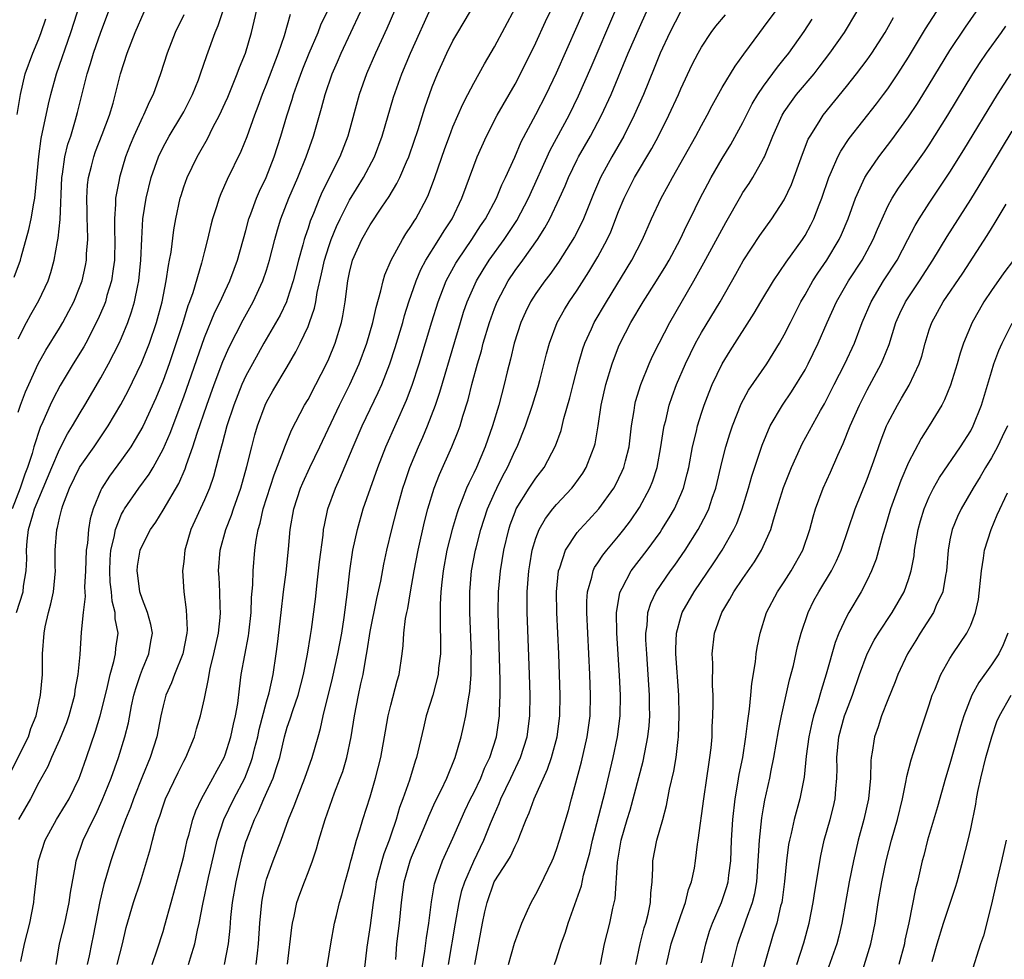
# Model space of a CAD drawing. Units: inches. Extents: x 2604000 to 2607000, y 1479000 to 1482000.
# Drawn here: x 2604917 to 2605012, y 1479292 to 1479382 of the extents above; entities that cross this region are included whole.
import ezdxf

# ---------------------------------------------------------------- set-up
doc = ezdxf.new("R2010")
doc.units = ezdxf.units.IN
doc.header["$MEASUREMENT"] = 0
doc.layers.add('LD26041479_2ft', color=214, linetype='Continuous')

msp = doc.modelspace()

# ---------------------------------------------------------------- linework, layer by layer
at = {"layer": 'LD26041479_2ft'}
for points, elevation in [([(2604954.423, 1479385.577), (2604952.615, 1479381.385), (2604951.508, 1479379), (2604950.642, 1479377), (2604949.947, 1479375), (2604948.858, 1479371), (2604948.082, 1479369), (2604946.377, 1479365.623), (2604946.111, 1479365), (2604945.532, 1479363.532), (2604945.215, 1479362.785), (2604945, 1479362.097), (2604944.71, 1479361.29), (2604944.627, 1479361), (2604944.506, 1479360.507), (2604944.078, 1479359), (2604943.582, 1479357), (2604943, 1479355.203), (2604942.921, 1479355), (2604942.296, 1479353.704), (2604940.741, 1479351), (2604939.628, 1479349), (2604939, 1479347.838), (2604938.618, 1479347), (2604937.834, 1479345), (2604937.173, 1479343), (2604936.72, 1479341.28), (2604936.476, 1479340.476), (2604936.112, 1479339), (2604935.869, 1479338.131), (2604935.477, 1479337), (2604935, 1479335.867), (2604933.691, 1479333), (2604933.109, 1479331), (2604933, 1479329.899), (2604932.882, 1479329), (2604933.008, 1479327), (2604933.248, 1479325.248), (2604933.325, 1479323.325), (2604933.304, 1479323), (2604932.911, 1479321), (2604932.11, 1479319), (2604931.815, 1479318.185), (2604931.273, 1479317), (2604931, 1479315.975), (2604930.785, 1479315), (2604930.404, 1479313), (2604929.772, 1479311), (2604929, 1479309.173), (2604928.14, 1479307), (2604927.848, 1479306.152), (2604927.386, 1479305), (2604926.633, 1479303), (2604925.954, 1479301), (2604925.289, 1479298.711), (2604924.901, 1479297.099), (2604924.244, 1479293.756), (2604924.075, 1479293), (2604923.853, 1479291.853), (2604923.671, 1479291)], 8792), ([(2604916.324, 1479309.676), (2604917.997, 1479313), (2604918.224, 1479313.776), (2604918.74, 1479315), (2604919.181, 1479317), (2604919.353, 1479319), (2604919.367, 1479321), (2604919.505, 1479323), (2604919.621, 1479323.621), (2604919.946, 1479325), (2604920.173, 1479325.828), (2604920.408, 1479327), (2604920.599, 1479329), (2604920.587, 1479329.413), (2604920.594, 1479331), (2604920.744, 1479333), (2604920.815, 1479333.185), (2604921, 1479334.09), (2604921.216, 1479335), (2604921.326, 1479335.326), (2604921.972, 1479337), (2604922.941, 1479339), (2604923, 1479339.103), (2604924.335, 1479341), (2604925.698, 1479343), (2604926.925, 1479345.075), (2604927.621, 1479346.379), (2604928.934, 1479349.066), (2604929.685, 1479351), (2604930.358, 1479353), (2604930.902, 1479355), (2604931.306, 1479357), (2604931.519, 1479358.481), (2604931.638, 1479359), (2604931.783, 1479359.783), (2604932.055, 1479361.945), (2604932.247, 1479363), (2604932.66, 1479365), (2604932.735, 1479365.265), (2604933, 1479366.081), (2604933.324, 1479367), (2604934.306, 1479369), (2604934.566, 1479369.434), (2604935.285, 1479370.715), (2604935.819, 1479371.819), (2604936.437, 1479373), (2604937, 1479374.214), (2604937.244, 1479374.756), (2604938.171, 1479377), (2604938.385, 1479377.615), (2604938.951, 1479379), (2604939.549, 1479381), (2604940.469, 1479385)], 8784), ([(2604929.941, 1479291), (2604930.426, 1479292.426), (2604931, 1479294.203), (2604931.187, 1479294.813), (2604931.799, 1479297), (2604932.842, 1479300.842), (2604933, 1479301.473), (2604933.343, 1479303), (2604933.488, 1479303.488), (2604933.876, 1479305), (2604934.161, 1479305.839), (2604934.712, 1479307), (2604935.823, 1479309), (2604936.221, 1479309.779), (2604936.9, 1479311), (2604937, 1479311.244), (2604937.563, 1479313), (2604937.807, 1479314.193), (2604938.009, 1479315), (2604938.214, 1479316.214), (2604938.37, 1479317.63), (2604938.559, 1479319), (2604939.251, 1479322.749), (2604939.283, 1479323), (2604939.501, 1479325), (2604939.555, 1479326.445), (2604939.669, 1479327.669), (2604939.701, 1479329), (2604939.868, 1479331), (2604939.987, 1479331.987), (2604940.177, 1479333), (2604940.372, 1479333.628), (2604940.666, 1479335), (2604941.718, 1479338.282), (2604942.631, 1479340.631), (2604942.749, 1479341), (2604943.402, 1479342.598), (2604944.674, 1479345), (2604945, 1479345.553), (2604945.763, 1479347), (2604946.781, 1479349), (2604947, 1479349.49), (2604947.613, 1479351), (2604948.221, 1479353), (2604948.359, 1479353.641), (2604948.584, 1479355), (2604948.834, 1479357), (2604949, 1479357.813), (2604949.304, 1479359), (2604950.206, 1479361), (2604951, 1479362.42), (2604952.132, 1479364.132), (2604952.837, 1479365.163), (2604953.586, 1479366.414), (2604953.862, 1479367), (2604954.502, 1479368.502), (2604954.732, 1479369), (2604954.804, 1479369.196), (2604955.629, 1479371.629), (2604956.277, 1479373.723), (2604957, 1479375.763), (2604957.497, 1479377), (2604958.408, 1479379), (2604959, 1479380.195), (2604959.46, 1479381), (2604961.832, 1479385)], 8796), ([(2604940.001, 1479291), (2604940.112, 1479292.112), (2604940.233, 1479293), (2604940.348, 1479295), (2604940.535, 1479297), (2604940.603, 1479297.398), (2604940.931, 1479299), (2604941, 1479299.236), (2604941.63, 1479301), (2604942.403, 1479303), (2604943.131, 1479305), (2604943.677, 1479306.323), (2604943.914, 1479307), (2604944.705, 1479309), (2604945.397, 1479311), (2604945.974, 1479313), (2604946.216, 1479313.784), (2604946.476, 1479315), (2604947.354, 1479318.646), (2604947.874, 1479321), (2604948.253, 1479323), (2604948.505, 1479324.505), (2604948.817, 1479327), (2604949.035, 1479329), (2604949.345, 1479331), (2604949.768, 1479333), (2604950.341, 1479335), (2604951.746, 1479339), (2604952.531, 1479341), (2604954.523, 1479345.477), (2604955.071, 1479346.929), (2604955.743, 1479349), (2604956.952, 1479353.048), (2604957.562, 1479355), (2604958.344, 1479357), (2604959.282, 1479358.718), (2604959.454, 1479359), (2604960.824, 1479361), (2604961.674, 1479362.327), (2604962.133, 1479363), (2604963.202, 1479365), (2604963.726, 1479366.274), (2604964.084, 1479367), (2604964.967, 1479368.967), (2604965.578, 1479370.422), (2604967, 1479373.089), (2604967.989, 1479375), (2604969, 1479377.099), (2604971, 1479381.593), (2604972.631, 1479385.369)], 8802), ([(2604916.626, 1479357.374), (2604917.23, 1479359), (2604917.3, 1479359.301), (2604918.039, 1479361.961), (2604918.252, 1479363), (2604918.511, 1479364.511), (2604918.621, 1479365), (2604918.822, 1479367), (2604918.989, 1479369.011), (2604919.227, 1479370.773), (2604919.37, 1479371.37), (2604919.699, 1479373), (2604919.933, 1479374.067), (2604920.163, 1479375), (2604920.726, 1479377), (2604922.098, 1479381), (2604923, 1479383.804)], 8774), ([(2604916.857, 1479325), (2604917.485, 1479327), (2604917.532, 1479327.533), (2604917.788, 1479329), (2604917.841, 1479330.158), (2604917.822, 1479331), (2604917.888, 1479331.888), (2604918.017, 1479333), (2604918.417, 1479334.417), (2604918.598, 1479335), (2604919, 1479336.014), (2604919.425, 1479337), (2604920.251, 1479339), (2604921, 1479340.74), (2604921.77, 1479342.23), (2604922.264, 1479343), (2604923, 1479344.278), (2604923.442, 1479345), (2604925, 1479347.663), (2604925.748, 1479349), (2604926.778, 1479351), (2604927, 1479351.496), (2604927.607, 1479353), (2604927.969, 1479354.031), (2604928.251, 1479355), (2604928.555, 1479356.555), (2604928.662, 1479357), (2604928.859, 1479359), (2604928.94, 1479361.06), (2604929.059, 1479363), (2604929.368, 1479365), (2604929.865, 1479367), (2604930.558, 1479369), (2604931, 1479369.938), (2604931.582, 1479371), (2604932.813, 1479373), (2604933, 1479373.347), (2604933.855, 1479375), (2604934.414, 1479376.414), (2604934.633, 1479377), (2604935.216, 1479378.783), (2604936.046, 1479381), (2604936.336, 1479381.664), (2604937, 1479383.696)], 8782), ([(2604926.583, 1479291), (2604927.076, 1479293), (2604927.44, 1479294.561), (2604928.159, 1479297), (2604928.818, 1479299), (2604929.788, 1479302.212), (2604929.98, 1479303), (2604930.346, 1479304.346), (2604930.553, 1479305), (2604930.677, 1479305.323), (2604931, 1479306.318), (2604931.243, 1479307), (2604932.456, 1479309.544), (2604933, 1479310.627), (2604933.206, 1479311), (2604934.036, 1479313), (2604934.243, 1479313.756), (2604934.621, 1479315), (2604935, 1479316.672), (2604935.402, 1479318.597), (2604935.446, 1479319), (2604935.561, 1479319.561), (2604935.915, 1479321), (2604936.34, 1479323), (2604936.501, 1479324.5), (2604936.533, 1479325), (2604936.502, 1479325.498), (2604936.473, 1479327), (2604936.41, 1479328.41), (2604936.369, 1479329), (2604936.513, 1479331), (2604937.063, 1479333), (2604937.606, 1479334.394), (2604937.795, 1479335), (2604938.501, 1479337), (2604939.1, 1479339.1), (2604939.559, 1479341), (2604939.857, 1479342.143), (2604940.112, 1479343), (2604940.857, 1479345), (2604941, 1479345.297), (2604941.619, 1479346.381), (2604943, 1479348.711), (2604943.839, 1479350.161), (2604944.253, 1479351), (2604945, 1479352.614), (2604945.154, 1479353), (2604945.631, 1479354.369), (2604945.752, 1479355), (2604945.892, 1479355.892), (2604946.308, 1479357.692), (2604946.579, 1479359), (2604947, 1479360.339), (2604947.232, 1479361), (2604947.743, 1479362.257), (2604948.091, 1479363), (2604949, 1479364.805), (2604950.357, 1479367), (2604951.419, 1479369), (2604952.17, 1479371), (2604953.252, 1479374.747), (2604954.046, 1479377), (2604954.914, 1479379), (2604957, 1479383.648)], 8794), ([(2604936.923, 1479291), (2604937.325, 1479293), (2604937.477, 1479294.523), (2604937.551, 1479295.551), (2604937.713, 1479297), (2604938.059, 1479299), (2604938.607, 1479301.393), (2604939, 1479302.837), (2604939.08, 1479303.08), (2604939.826, 1479305), (2604940.23, 1479305.77), (2604940.746, 1479307), (2604941.643, 1479309), (2604941.913, 1479309.913), (2604942.271, 1479311), (2604942.734, 1479313), (2604943, 1479313.92), (2604943.281, 1479314.719), (2604943.528, 1479315.528), (2604944.054, 1479317), (2604944.579, 1479319), (2604944.964, 1479320.964), (2604945.234, 1479322.766), (2604945.333, 1479323.333), (2604945.712, 1479326.288), (2604945.869, 1479327.869), (2604946.112, 1479329.888), (2604946.459, 1479332.459), (2604946.512, 1479333), (2604946.581, 1479333.419), (2604946.923, 1479335), (2604947.652, 1479337), (2604948.084, 1479337.917), (2604949.371, 1479341), (2604950.231, 1479343), (2604951.778, 1479346.222), (2604952.117, 1479347), (2604952.905, 1479349), (2604953.427, 1479350.573), (2604954.154, 1479353), (2604954.332, 1479353.668), (2604954.747, 1479355), (2604955.434, 1479357), (2604955.9, 1479358.099), (2604956.388, 1479359), (2604957.65, 1479361), (2604958.151, 1479361.848), (2604958.909, 1479363), (2604959.857, 1479365), (2604961, 1479368.13), (2604961.339, 1479369), (2604962.223, 1479371), (2604963.261, 1479373), (2604965, 1479376.008), (2604965.522, 1479377), (2604967, 1479380.008), (2604967.948, 1479382.053), (2604969, 1479384.246)], 8800), ([(2604955.929, 1479290.071), (2604956.292, 1479292.292), (2604956.434, 1479293.566), (2604956.673, 1479295), (2604956.939, 1479297.06), (2604957.217, 1479298.783), (2604957.277, 1479299), (2604957.451, 1479299.451), (2604957.978, 1479301), (2604959, 1479303.205), (2604960.156, 1479305.844), (2604960.698, 1479307), (2604961, 1479307.589), (2604961.676, 1479309), (2604962.052, 1479309.948), (2604962.566, 1479311), (2604963.208, 1479313), (2604963.498, 1479315), (2604963.503, 1479315.503), (2604963.564, 1479317), (2604963.558, 1479318.442), (2604963.365, 1479325), (2604963.39, 1479327), (2604963.577, 1479329), (2604963.915, 1479331), (2604964.387, 1479333), (2604964.539, 1479333.461), (2604965, 1479334.722), (2604965.118, 1479335), (2604966.365, 1479337), (2604967, 1479337.976), (2604967.793, 1479339), (2604968.906, 1479341.094), (2604969.434, 1479342.566), (2604969.714, 1479343.714), (2604970.291, 1479345.709), (2604970.603, 1479347), (2604971.131, 1479349), (2604971.552, 1479350.449), (2604971.747, 1479351), (2604972.376, 1479352.376), (2604972.645, 1479353), (2604973.814, 1479355), (2604976.274, 1479359), (2604977.298, 1479361), (2604978.175, 1479363), (2604979.101, 1479365), (2604979.785, 1479366.215), (2604980.204, 1479367), (2604982.463, 1479371), (2604983, 1479372.008), (2604983.551, 1479373), (2604984.043, 1479373.957), (2604985, 1479375.687), (2604986.248, 1479377.752), (2604987.085, 1479378.915), (2604988.624, 1479381), (2604989, 1479381.473), (2604991, 1479384.171)], 8812), ([(2604933, 1479382.715), (2604932.17, 1479381), (2604931.396, 1479379), (2604930.763, 1479377), (2604930.035, 1479375), (2604929.677, 1479374.323), (2604929.098, 1479373), (2604929, 1479372.812), (2604928.183, 1479371), (2604927.841, 1479370.159), (2604927.388, 1479369), (2604926.784, 1479367), (2604926.752, 1479366.752), (2604926.418, 1479365), (2604926.417, 1479364.417), (2604926.3, 1479363), (2604926.3, 1479361.7), (2604926.332, 1479361), (2604926.309, 1479359), (2604926.17, 1479358.17), (2604926.025, 1479357), (2604925.584, 1479355.584), (2604925.429, 1479355), (2604925.318, 1479354.682), (2604924.718, 1479353.282), (2604923.544, 1479351), (2604923.352, 1479350.648), (2604922.335, 1479349), (2604921.077, 1479346.923), (2604920.381, 1479345.619), (2604920.088, 1479345), (2604919.392, 1479343.392), (2604919.139, 1479342.861), (2604918.532, 1479341), (2604918.356, 1479340.356), (2604917.91, 1479339), (2604917.649, 1479338.351), (2604917.209, 1479337), (2604916.441, 1479335)], 8780), ([(2604917, 1479344.326), (2604917.232, 1479345), (2604917.717, 1479346.283), (2604918.023, 1479347), (2604918.932, 1479349), (2604919.671, 1479350.329), (2604921, 1479352.453), (2604921.327, 1479353), (2604921.917, 1479354.083), (2604922.38, 1479355), (2604923, 1479356.519), (2604923.175, 1479357), (2604923.515, 1479358.485), (2604923.611, 1479359), (2604923.623, 1479359.623), (2604923.723, 1479361), (2604923.705, 1479362.295), (2604923.673, 1479363), (2604923.673, 1479363.673), (2604923.644, 1479365), (2604923.714, 1479366.286), (2604923.798, 1479367), (2604924.091, 1479368.091), (2604924.305, 1479369), (2604924.487, 1479369.513), (2604925.132, 1479371.132), (2604925.818, 1479373), (2604926.177, 1479374.177), (2604926.907, 1479377), (2604927.546, 1479379), (2604928.31, 1479381), (2604929.181, 1479383)], 8778), ([(2604917, 1479351.417), (2604917.801, 1479353), (2604918.22, 1479353.78), (2604919, 1479355.124), (2604919.895, 1479357), (2604920.169, 1479357.831), (2604920.498, 1479359), (2604920.808, 1479360.808), (2604920.878, 1479361.122), (2604921.058, 1479362.942), (2604921.241, 1479367), (2604921.3, 1479367.3), (2604921.531, 1479369), (2604921.803, 1479370.197), (2604922.082, 1479371), (2604922.55, 1479372.55), (2604922.737, 1479373.263), (2604923.208, 1479375.208), (2604923.68, 1479377), (2604924.01, 1479377.99), (2604924.297, 1479379), (2604924.981, 1479381.019), (2604925.737, 1479383)], 8776), ([(2604943.27, 1479382.73), (2604942.686, 1479380.686), (2604942.122, 1479379), (2604941, 1479376.043), (2604940.569, 1479375), (2604940.152, 1479373.848), (2604939.817, 1479373), (2604939.077, 1479370.923), (2604938.507, 1479369.493), (2604937.195, 1479366.805), (2604936.575, 1479365.425), (2604936.406, 1479365), (2604936.16, 1479364.16), (2604935.781, 1479363), (2604935.618, 1479362.382), (2604935.296, 1479361), (2604935, 1479359.876), (2604934.718, 1479358.718), (2604933.874, 1479355.873), (2604933.565, 1479355), (2604933.403, 1479354.597), (2604932.864, 1479352.864), (2604931.949, 1479350.051), (2604931.587, 1479349), (2604931, 1479347.384), (2604930.303, 1479345.697), (2604929.034, 1479342.966), (2604928.315, 1479341.684), (2604927.878, 1479341), (2604927, 1479339.732), (2604925.839, 1479338.161), (2604925.101, 1479337), (2604925, 1479336.791), (2604924.261, 1479335), (2604923.964, 1479334.037), (2604923.796, 1479333), (2604923.69, 1479331.689), (2604923.584, 1479331), (2604923.513, 1479329), (2604923.421, 1479327.421), (2604923.471, 1479326.529), (2604923.283, 1479325), (2604923.092, 1479323.092), (2604922.95, 1479320.951), (2604922.771, 1479319), (2604922.495, 1479317.505), (2604922.442, 1479317), (2604921.9, 1479315), (2604921.67, 1479314.33), (2604921, 1479312.684), (2604920.226, 1479311), (2604919.865, 1479310.135), (2604919, 1479308.562), (2604918.213, 1479307), (2604917.049, 1479305)], 8786), ([(2604917.282, 1479291.282), (2604917.636, 1479293), (2604918.133, 1479295), (2604918.53, 1479297), (2604918.568, 1479297.432), (2604918.976, 1479301), (2604919.614, 1479303), (2604920.724, 1479305), (2604921.586, 1479306.414), (2604921.92, 1479307), (2604922.896, 1479309), (2604923, 1479309.261), (2604923.622, 1479311), (2604924.48, 1479313.52), (2604924.915, 1479315), (2604925.571, 1479317.571), (2604925.892, 1479319), (2604926.253, 1479320.252), (2604926.403, 1479321), (2604926.456, 1479321.544), (2604926.65, 1479323), (2604926.389, 1479324.39), (2604926.374, 1479325), (2604926.077, 1479326.077), (2604926.02, 1479327), (2604925.909, 1479327.909), (2604925.868, 1479329), (2604925.904, 1479330.096), (2604925.965, 1479331), (2604926.278, 1479332.278), (2604926.396, 1479333), (2604927, 1479334.481), (2604927.182, 1479334.818), (2604927.293, 1479335), (2604928.677, 1479337), (2604929.655, 1479338.345), (2604930.036, 1479339), (2604931, 1479340.764), (2604931.679, 1479342.321), (2604933, 1479345.824), (2604935, 1479351.543), (2604936.016, 1479353.984), (2604936.524, 1479355), (2604937, 1479356.057), (2604937.449, 1479357), (2604937.864, 1479358.136), (2604938.201, 1479359), (2604939, 1479361.862), (2604939.295, 1479363), (2604939.488, 1479363.489), (2604940.035, 1479365), (2604940.321, 1479365.679), (2604940.959, 1479367), (2604941.728, 1479369), (2604942.374, 1479371), (2604942.956, 1479372.956), (2604943.47, 1479374.53), (2604943.601, 1479375), (2604943.92, 1479375.92), (2604944.5, 1479377.5), (2604945.104, 1479379), (2604945.971, 1479381), (2604946.254, 1479381.746), (2604946.866, 1479383)], 8788), ([(2604920.663, 1479291), (2604921.008, 1479293), (2604921.505, 1479295), (2604921.945, 1479297), (2604922.061, 1479297.939), (2604922.56, 1479300.56), (2604922.618, 1479301), (2604923.297, 1479303), (2604924.247, 1479305), (2604924.509, 1479305.491), (2604925.133, 1479306.867), (2604925.976, 1479309), (2604926.703, 1479311), (2604927.323, 1479313), (2604927.657, 1479314.343), (2604927.966, 1479315.966), (2604928.192, 1479317), (2604928.361, 1479317.638), (2604928.808, 1479319), (2604929, 1479319.514), (2604929.63, 1479321), (2604929.815, 1479322.186), (2604929.966, 1479323), (2604929.824, 1479323.825), (2604929.505, 1479325), (2604929, 1479326.258), (2604928.762, 1479327), (2604928.573, 1479328.573), (2604928.508, 1479329), (2604928.547, 1479329.453), (2604928.802, 1479331), (2604929, 1479331.504), (2604929.779, 1479333), (2604930.296, 1479333.705), (2604931, 1479334.858), (2604932.539, 1479337.461), (2604933.144, 1479338.856), (2604933.275, 1479339.275), (2604933.888, 1479341), (2604934.303, 1479342.304), (2604935.227, 1479345), (2604935.932, 1479347), (2604936.772, 1479349.228), (2604937.389, 1479350.611), (2604938.75, 1479353.25), (2604939.715, 1479355), (2604940.65, 1479357), (2604941, 1479358.048), (2604941.292, 1479359), (2604941.781, 1479361), (2604942.044, 1479361.956), (2604942.367, 1479363), (2604943.154, 1479365), (2604944.014, 1479367), (2604944.828, 1479369), (2604945.538, 1479371), (2604946.312, 1479373.688), (2604946.653, 1479375), (2604947.342, 1479377), (2604947.849, 1479378.151), (2604948.202, 1479379), (2604950.065, 1479383)], 8790), ([(2604933.463, 1479291), (2604933.645, 1479291.645), (2604934.066, 1479293), (2604934.32, 1479294.32), (2604934.489, 1479295), (2604934.827, 1479296.827), (2604935.387, 1479299.387), (2604935.991, 1479302.009), (2604936.229, 1479303), (2604936.871, 1479305), (2604937.832, 1479307), (2604938.884, 1479309), (2604939.494, 1479310.506), (2604939.643, 1479311), (2604939.835, 1479311.835), (2604940.144, 1479313), (2604940.294, 1479313.707), (2604941, 1479316.377), (2604941.249, 1479317.249), (2604941.629, 1479319), (2604941.941, 1479321), (2604942.066, 1479321.934), (2604942.408, 1479325), (2604942.648, 1479327), (2604942.9, 1479328.9), (2604943.116, 1479331.116), (2604943.269, 1479333), (2604943.618, 1479335), (2604944.27, 1479337), (2604944.487, 1479337.513), (2604945.169, 1479339), (2604946.149, 1479341), (2604948.048, 1479345), (2604949.035, 1479347), (2604949.929, 1479349), (2604950.678, 1479351), (2604951.27, 1479353), (2604951.574, 1479354.426), (2604952.049, 1479356.049), (2604952.246, 1479357), (2604952.411, 1479357.589), (2604953.016, 1479359), (2604954.119, 1479361), (2604954.456, 1479361.544), (2604955, 1479362.349), (2604955.239, 1479362.761), (2604955.4, 1479363), (2604956.463, 1479365), (2604956.637, 1479365.363), (2604957.262, 1479367), (2604958.214, 1479369.786), (2604958.655, 1479371), (2604959, 1479371.897), (2604959.937, 1479374.063), (2604960.443, 1479375), (2604961, 1479376.092), (2604962.033, 1479377.968), (2604963, 1479379.61), (2604965, 1479383.351)], 8798), ([(2604943.031, 1479291.031), (2604943.428, 1479294.572), (2604943.494, 1479295), (2604943.654, 1479295.654), (2604943.928, 1479297), (2604944.205, 1479297.795), (2604944.65, 1479299), (2604945, 1479299.878), (2604945.421, 1479301), (2604945.825, 1479302.175), (2604946.044, 1479303), (2604946.65, 1479305), (2604947.568, 1479307.568), (2604948.117, 1479309), (2604948.35, 1479309.65), (2604948.743, 1479311), (2604949.157, 1479313), (2604949.477, 1479315), (2604949.874, 1479317), (2604950.111, 1479318.111), (2604950.321, 1479319), (2604950.58, 1479320.58), (2604950.724, 1479321.276), (2604951, 1479323.171), (2604951.66, 1479326.34), (2604952.031, 1479328.031), (2604952.328, 1479329.672), (2604952.614, 1479331), (2604953.096, 1479333), (2604953.608, 1479335), (2604954.169, 1479337), (2604954.372, 1479337.628), (2604954.847, 1479339), (2604955.675, 1479341), (2604956.086, 1479341.914), (2604956.543, 1479343), (2604957.303, 1479345), (2604957.731, 1479346.268), (2604959.167, 1479351.167), (2604959.713, 1479353), (2604960.025, 1479353.975), (2604960.373, 1479355), (2604961.26, 1479357), (2604961.912, 1479358.088), (2604962.499, 1479359), (2604963.945, 1479361), (2604965.162, 1479362.838), (2604966.283, 1479365), (2604968.373, 1479369.627), (2604970.214, 1479373), (2604971.133, 1479374.867), (2604972.345, 1479377.655), (2604974.631, 1479383)], 8804), ([(2604946.562, 1479289), (2604947.216, 1479293), (2604947.574, 1479295), (2604947.736, 1479295.736), (2604948.046, 1479297), (2604948.268, 1479297.731), (2604948.584, 1479299), (2604949, 1479300.467), (2604949.131, 1479301), (2604949.196, 1479301.196), (2604949.683, 1479303), (2604950.007, 1479304.007), (2604950.297, 1479305), (2604951, 1479307.207), (2604951.533, 1479309), (2604952.028, 1479311), (2604952.469, 1479313.531), (2604952.744, 1479315), (2604953, 1479316.045), (2604953.61, 1479318.39), (2604953.789, 1479319), (2604954.092, 1479321), (2604954.19, 1479321.81), (2604954.264, 1479323), (2604954.423, 1479324.424), (2604954.536, 1479325), (2604954.629, 1479325.371), (2604954.885, 1479327), (2604955.241, 1479329), (2604955.629, 1479331), (2604956.252, 1479333.749), (2604956.578, 1479335), (2604957.179, 1479337), (2604957.689, 1479338.311), (2604958.903, 1479341), (2604959.503, 1479342.496), (2604959.683, 1479343), (2604959.958, 1479343.958), (2604960.459, 1479345.541), (2604960.827, 1479347), (2604961.373, 1479349), (2604961.743, 1479350.257), (2604961.932, 1479351), (2604962.522, 1479353), (2604963, 1479354.343), (2604963.253, 1479355), (2604964.321, 1479357), (2604965, 1479358.004), (2604965.733, 1479359), (2604967.152, 1479361), (2604967.879, 1479362.121), (2604968.354, 1479363), (2604969.297, 1479365), (2604969.826, 1479366.174), (2604970.165, 1479367), (2604971, 1479368.725), (2604971.139, 1479369), (2604972.282, 1479371), (2604973.356, 1479373), (2604974.267, 1479375), (2604975.933, 1479379), (2604977, 1479381.493), (2604977.683, 1479383)], 8806), ([(2604980.99, 1479383), (2604979.951, 1479381), (2604979.014, 1479379), (2604978.444, 1479377.555), (2604977.388, 1479375), (2604976.508, 1479373), (2604975.497, 1479371), (2604974.344, 1479369), (2604973.256, 1479367), (2604972.579, 1479365.421), (2604971.602, 1479363), (2604971.416, 1479362.584), (2604970.737, 1479361.264), (2604969.188, 1479358.811), (2604968.362, 1479357.639), (2604967.861, 1479357), (2604967, 1479355.792), (2604966.49, 1479355), (2604965.996, 1479354.004), (2604965.55, 1479353), (2604964.919, 1479351), (2604964.558, 1479349.442), (2604964.24, 1479348.24), (2604963.948, 1479347), (2604963.419, 1479345), (2604962.832, 1479343), (2604962.121, 1479341), (2604961.257, 1479339), (2604961, 1479338.443), (2604960.517, 1479337.483), (2604960.313, 1479337), (2604959.903, 1479335.903), (2604959.529, 1479335), (2604959.394, 1479334.607), (2604958.916, 1479333), (2604958.419, 1479331), (2604958.054, 1479329), (2604957.923, 1479327.924), (2604957.837, 1479327), (2604957.768, 1479325.768), (2604957.754, 1479323.754), (2604957.802, 1479322.198), (2604957.78, 1479321), (2604957.612, 1479319.612), (2604957.566, 1479319), (2604957.052, 1479317), (2604956.426, 1479315), (2604956.141, 1479313.859), (2604955.479, 1479311), (2604955.351, 1479310.649), (2604954.788, 1479308.788), (2604954.161, 1479307), (2604953.848, 1479306.152), (2604953.516, 1479305), (2604953, 1479303.475), (2604952.838, 1479303), (2604952.313, 1479301.687), (2604952.115, 1479301), (2604951.816, 1479299.816), (2604951.59, 1479299), (2604951.521, 1479298.479), (2604951.281, 1479297), (2604951, 1479294.757), (2604950.69, 1479292.691), (2604950.419, 1479290.419)], 8808), ([(2604953.478, 1479291.478), (2604953.594, 1479293), (2604953.834, 1479295), (2604954.02, 1479297), (2604954.28, 1479299), (2604954.851, 1479301), (2604955, 1479301.379), (2604955.713, 1479303), (2604956.545, 1479305), (2604956.668, 1479305.333), (2604957.283, 1479306.717), (2604957.848, 1479307.848), (2604958.392, 1479309), (2604959.216, 1479311), (2604959.789, 1479313), (2604960.026, 1479313.974), (2604960.243, 1479315), (2604960.455, 1479316.455), (2604960.579, 1479317), (2604960.643, 1479317.357), (2604960.75, 1479319), (2604960.762, 1479320.762), (2604960.777, 1479321), (2604960.63, 1479325), (2604960.63, 1479327), (2604960.802, 1479329), (2604961.173, 1479331), (2604961.228, 1479331.228), (2604961.687, 1479333), (2604962.337, 1479335), (2604963, 1479336.526), (2604963.221, 1479337), (2604963.814, 1479338.186), (2604964.258, 1479339), (2604965, 1479340.637), (2604965.187, 1479341), (2604965.994, 1479343), (2604966.685, 1479345), (2604967.221, 1479346.779), (2604967.386, 1479347.386), (2604968.029, 1479349.971), (2604968.309, 1479351), (2604969.063, 1479353), (2604969.763, 1479354.237), (2604970.229, 1479355), (2604971, 1479356.118), (2604972.127, 1479357.873), (2604973, 1479359.347), (2604973.89, 1479361), (2604974.24, 1479361.76), (2604975, 1479363.718), (2604975.526, 1479365), (2604976.531, 1479367), (2604978.198, 1479369.802), (2604978.834, 1479371), (2604979.85, 1479373), (2604980.766, 1479375), (2604981, 1479375.554), (2604982.108, 1479377.892), (2604982.686, 1479379), (2604983, 1479379.567), (2604983.946, 1479381), (2604984.4, 1479381.6), (2604985.305, 1479382.695)], 8810), ([(2604961.126, 1479291), (2604961.86, 1479295), (2604962.087, 1479296.087), (2604962.292, 1479297), (2604962.991, 1479299), (2604964.289, 1479301), (2604964.56, 1479301.44), (2604965, 1479302.439), (2604965.29, 1479303), (2604965.445, 1479303.445), (2604966.06, 1479305), (2604966.359, 1479305.641), (2604966.846, 1479307), (2604968.138, 1479309.862), (2604968.514, 1479311), (2604969.065, 1479313), (2604969.33, 1479315), (2604969.365, 1479317), (2604969.223, 1479321), (2604969.038, 1479325), (2604969.002, 1479327), (2604969.187, 1479329), (2604969.318, 1479329.318), (2604969.854, 1479331), (2604971, 1479332.701), (2604971.247, 1479333), (2604972.097, 1479333.903), (2604973.095, 1479335), (2604974.527, 1479337), (2604974.702, 1479337.298), (2604975.356, 1479338.643), (2604975.501, 1479339), (2604975.651, 1479339.651), (2604976.004, 1479341), (2604976.253, 1479343), (2604976.494, 1479344.494), (2604976.561, 1479345), (2604976.643, 1479345.357), (2604977.135, 1479347), (2604977.945, 1479349), (2604978.27, 1479349.73), (2604978.9, 1479351), (2604979.938, 1479353), (2604982.26, 1479357), (2604983.242, 1479358.758), (2604985.345, 1479362.655), (2604986.798, 1479365.201), (2604987, 1479365.529), (2604987.598, 1479366.402), (2604987.971, 1479367), (2604989, 1479368.826), (2604989.084, 1479369), (2604989.9, 1479371), (2604990.79, 1479373), (2604991, 1479373.339), (2604991.678, 1479374.322), (2604992.189, 1479375), (2604993.872, 1479377), (2604994.369, 1479377.631), (2604995.397, 1479379), (2604996.802, 1479381), (2604997.995, 1479383)], 8816), ([(2604968.81, 1479291), (2604969, 1479291.546), (2604969.451, 1479293), (2604969.86, 1479294.14), (2604970.119, 1479295), (2604971.409, 1479298.591), (2604971.614, 1479299.613), (2604972.212, 1479301.788), (2604972.477, 1479303), (2604973.712, 1479307.712), (2604974.482, 1479311), (2604974.899, 1479313), (2604975.143, 1479315), (2604975.179, 1479317), (2604975.097, 1479318.903), (2604974.835, 1479323), (2604974.803, 1479325), (2604975.108, 1479326.892), (2604975.143, 1479327), (2604975.341, 1479327.341), (2604976.22, 1479329), (2604977.764, 1479331), (2604979, 1479332.726), (2604979.186, 1479333), (2604979.882, 1479334.118), (2604980.379, 1479335), (2604981, 1479336.395), (2604981.248, 1479337), (2604981.623, 1479338.377), (2604981.77, 1479339), (2604982.147, 1479341), (2604982.512, 1479342.512), (2604982.612, 1479343), (2604983, 1479344.235), (2604983.254, 1479345), (2604983.737, 1479346.263), (2604984.047, 1479347), (2604984.996, 1479349.004), (2604985.756, 1479350.244), (2604988.099, 1479353.901), (2604988.744, 1479355), (2604989.962, 1479357), (2604991.186, 1479358.814), (2604992.743, 1479361), (2604993, 1479361.406), (2604993.565, 1479362.435), (2604993.84, 1479363), (2604994.355, 1479364.356), (2604994.619, 1479365), (2604995.295, 1479367), (2604995.557, 1479367.557), (2604996.168, 1479369), (2604996.453, 1479369.547), (2604997.257, 1479370.743), (2604999.902, 1479374.097), (2605000.583, 1479375), (2605001, 1479375.563), (2605001.975, 1479377), (2605003, 1479378.604), (2605004.645, 1479381.354), (2605005.687, 1479383)], 8820), ([(2604973.235, 1479291), (2604973.63, 1479293), (2604974.165, 1479295), (2604974.455, 1479296.455), (2604974.662, 1479297.338), (2604974.894, 1479300.894), (2604975.253, 1479303), (2604975.821, 1479305), (2604976.103, 1479305.897), (2604977.371, 1479310.629), (2604977.832, 1479313), (2604977.944, 1479314.056), (2604978.007, 1479315), (2604977.99, 1479315.99), (2604977.994, 1479317), (2604977.866, 1479319), (2604977.709, 1479321), (2604977.634, 1479322.366), (2604977.624, 1479323), (2604977.741, 1479323.741), (2604977.821, 1479325), (2604978.096, 1479325.904), (2604978.622, 1479327), (2604980.001, 1479329), (2604980.428, 1479329.573), (2604981.424, 1479331), (2604982.696, 1479333), (2604983.485, 1479334.515), (2604983.696, 1479335), (2604984.032, 1479336.032), (2604984.375, 1479337), (2604985, 1479339.589), (2604985.366, 1479341), (2604985.744, 1479342.256), (2604985.996, 1479343), (2604986.846, 1479345.154), (2604987.542, 1479346.458), (2604989.296, 1479349), (2604990.548, 1479351), (2604991, 1479351.813), (2604991.583, 1479353), (2604992.601, 1479355), (2604993, 1479355.662), (2604993.769, 1479357), (2604994.25, 1479357.749), (2604995.112, 1479359), (2604996.285, 1479361), (2604996.514, 1479361.486), (2604997.154, 1479363), (2604997.882, 1479365), (2604998.63, 1479366.63), (2604998.783, 1479367), (2604999, 1479367.363), (2605000.126, 1479369), (2605001.378, 1479370.622), (2605003, 1479372.843), (2605003.858, 1479374.142), (2605005, 1479375.968), (2605007, 1479379.244), (2605008.499, 1479381.501), (2605009.526, 1479383)], 8822), ([(2604916.908, 1479373.092), (2604917.22, 1479375), (2604917.69, 1479377), (2604918.422, 1479379), (2604919, 1479380.383), (2604919.242, 1479381), (2604919.687, 1479382.313)], 8772), ([(2604958.559, 1479291), (2604959.252, 1479295), (2604959.609, 1479297), (2604959.868, 1479298.132), (2604960.139, 1479299), (2604961, 1479300.984), (2604961.986, 1479303), (2604962.624, 1479304.624), (2604963, 1479305.528), (2604963.456, 1479306.544), (2604963.627, 1479307), (2604964.598, 1479309), (2604965.533, 1479311), (2604966.165, 1479313), (2604966.426, 1479315), (2604966.447, 1479317), (2604966.389, 1479319), (2604966.192, 1479324.192), (2604966.17, 1479325), (2604966.174, 1479327), (2604966.32, 1479329), (2604966.414, 1479329.586), (2604966.652, 1479331), (2604967, 1479332.164), (2604967.318, 1479333), (2604967.93, 1479334.07), (2604968.641, 1479335), (2604969, 1479335.425), (2604970.479, 1479337), (2604970.712, 1479337.288), (2604971.547, 1479338.453), (2604971.871, 1479339), (2604972.398, 1479340.398), (2604972.648, 1479341), (2604972.721, 1479341.279), (2604973.031, 1479343), (2604973.325, 1479345), (2604973.762, 1479347), (2604974.373, 1479349), (2604975, 1479350.631), (2604975.158, 1479351), (2604976.19, 1479353), (2604977.383, 1479355), (2604978.661, 1479357), (2604979.55, 1479358.45), (2604979.87, 1479359), (2604980.944, 1479361), (2604981.6, 1479362.4), (2604981.913, 1479363), (2604982.882, 1479365), (2604983.604, 1479366.395), (2604983.938, 1479367), (2604985, 1479368.816), (2604985.834, 1479370.166), (2604987, 1479372.306), (2604987.9, 1479374.1), (2604988.438, 1479375), (2604989, 1479375.827), (2604990.343, 1479377.658), (2604991, 1479378.455), (2604991.427, 1479379), (2604992.91, 1479381.09), (2604993.704, 1479382.296)], 8814), ([(2604964.366, 1479291), (2604964.951, 1479293.049), (2604965.647, 1479295), (2604966.205, 1479296.205), (2604966.536, 1479297), (2604967, 1479297.783), (2604967.412, 1479298.588), (2604968.577, 1479301), (2604968.702, 1479301.298), (2604969, 1479302.102), (2604969.285, 1479303), (2604970.142, 1479305.858), (2604970.461, 1479307), (2604971.418, 1479310.582), (2604971.973, 1479313), (2604972.237, 1479315), (2604972.282, 1479317), (2604972.215, 1479319), (2604971.922, 1479325), (2604971.927, 1479326.073), (2604971.991, 1479327), (2604972.411, 1479328.411), (2604972.526, 1479329), (2604972.673, 1479329.327), (2604973, 1479329.787), (2604973.47, 1479330.53), (2604973.85, 1479331), (2604975, 1479332.351), (2604975.513, 1479333), (2604976.145, 1479333.855), (2604977, 1479335.131), (2604978.016, 1479337), (2604978.299, 1479337.701), (2604978.719, 1479339), (2604979.088, 1479341), (2604979.332, 1479342.668), (2604979.397, 1479343), (2604979.544, 1479343.544), (2604979.879, 1479345), (2604980.163, 1479345.837), (2604980.591, 1479347), (2604981.452, 1479349), (2604982.436, 1479351), (2604983, 1479352.015), (2604984.794, 1479355), (2604986.325, 1479357.675), (2604987.04, 1479358.96), (2604988.621, 1479361.379), (2604989.793, 1479363), (2604991, 1479364.83), (2604991.693, 1479366.307), (2604992.747, 1479369.252), (2604993.314, 1479370.685), (2604993.484, 1479371), (2604994.367, 1479372.367), (2604994.753, 1479373), (2604997, 1479375.772), (2604997.973, 1479377), (2604999, 1479378.358), (2604999.455, 1479379), (2605000.743, 1479381), (2605001.551, 1479382.449)], 8818), ([(2604976.65, 1479291), (2604977.077, 1479293), (2604977.473, 1479294.527), (2604977.63, 1479295), (2604977.862, 1479295.862), (2604978.091, 1479297), (2604978.116, 1479297.884), (2604978.236, 1479299), (2604978.3, 1479300.3), (2604978.303, 1479301), (2604978.684, 1479303), (2604979.26, 1479305), (2604979.631, 1479306.369), (2604979.918, 1479307.918), (2604980.334, 1479309.666), (2604980.554, 1479311), (2604980.74, 1479312.74), (2604980.782, 1479313), (2604980.848, 1479315), (2604980.802, 1479317), (2604980.531, 1479321), (2604980.523, 1479321.477), (2604980.585, 1479323), (2604981, 1479324.55), (2604981.144, 1479325), (2604982.301, 1479327), (2604984.208, 1479329.791), (2604984.999, 1479331), (2604986.14, 1479333), (2604986.412, 1479333.588), (2604986.934, 1479335), (2604987.538, 1479337), (2604987.856, 1479338.143), (2604988.846, 1479341.154), (2604989.634, 1479343), (2604990.82, 1479345), (2604991.708, 1479346.291), (2604993, 1479348.427), (2604993.306, 1479349), (2604994.285, 1479351), (2604995.146, 1479353), (2604996.036, 1479355), (2604997.204, 1479357), (2604998.507, 1479359), (2604999, 1479359.906), (2604999.582, 1479361), (2605000, 1479362), (2605000.439, 1479363), (2605001, 1479364.215), (2605001.417, 1479365), (2605002.024, 1479365.976), (2605004.536, 1479369.465), (2605005, 1479370.158), (2605006.78, 1479373), (2605009.211, 1479377), (2605009.911, 1479378.089), (2605010.541, 1479379), (2605011.976, 1479381), (2605012.387, 1479381.613)], 8824), ([(2604979.61, 1479291), (2604980.077, 1479293), (2604981, 1479295.743), (2604981.464, 1479297), (2604981.753, 1479298.247), (2604982.047, 1479299), (2604982.315, 1479300.315), (2604982.423, 1479301), (2604982.624, 1479302.624), (2604982.692, 1479303), (2604983.218, 1479307), (2604983.522, 1479309), (2604983.701, 1479310.299), (2604983.823, 1479311), (2604983.931, 1479311.931), (2604984.02, 1479313), (2604984.041, 1479313.959), (2604984.106, 1479315), (2604984.132, 1479316.132), (2604984.121, 1479317), (2604984.074, 1479317.926), (2604984.084, 1479320.084), (2604984.04, 1479321), (2604984.266, 1479323), (2604984.967, 1479325), (2604985.738, 1479326.262), (2604986.122, 1479327), (2604987, 1479328.289), (2604988.126, 1479329.873), (2604988.797, 1479331), (2604989.683, 1479333), (2604989.948, 1479333.948), (2604990.289, 1479335), (2604990.928, 1479337.072), (2604991.487, 1479338.514), (2604991.695, 1479339), (2604992.606, 1479341), (2604992.739, 1479341.261), (2604994.504, 1479344.505), (2604994.865, 1479345.135), (2604995.804, 1479347), (2604996.839, 1479349), (2604997.765, 1479351), (2604998.507, 1479353), (2604999.372, 1479355), (2605000.595, 1479357), (2605001.883, 1479359), (2605002.936, 1479361), (2605003.635, 1479362.365), (2605004.02, 1479363), (2605005, 1479364.506), (2605007, 1479367.507), (2605008.334, 1479369.666), (2605011.58, 1479375), (2605012.88, 1479377)], 8826), ([(2604983, 1479291.171), (2604983.407, 1479293), (2604983.781, 1479294.219), (2604984.049, 1479295), (2604984.923, 1479297), (2604985.454, 1479298.546), (2604985.576, 1479299), (2604985.64, 1479299.64), (2604985.824, 1479301), (2604985.903, 1479303), (2604986.025, 1479305), (2604986.248, 1479307), (2604986.516, 1479308.516), (2604986.646, 1479309.354), (2604986.978, 1479311), (2604987.296, 1479313), (2604987.466, 1479314.534), (2604987.65, 1479315.65), (2604987.77, 1479317), (2604987.851, 1479318.149), (2604988.215, 1479320.214), (2604988.289, 1479321), (2604988.381, 1479321.619), (2604988.672, 1479323), (2604989.289, 1479325), (2604990.342, 1479327), (2604991, 1479327.965), (2604991.667, 1479329), (2604992.774, 1479331), (2604993.45, 1479333), (2604993.772, 1479334.228), (2604994.01, 1479335), (2604994.768, 1479337), (2604995.471, 1479338.529), (2604996.18, 1479340.18), (2604996.699, 1479341.301), (2604997.375, 1479343), (2604998.25, 1479345), (2604999, 1479346.475), (2605000.356, 1479349), (2605000.557, 1479349.443), (2605001.116, 1479350.884), (2605001.778, 1479353), (2605002.153, 1479353.847), (2605002.701, 1479355), (2605004.043, 1479357), (2605005.34, 1479359), (2605006.716, 1479361.284), (2605009, 1479364.875), (2605009.812, 1479366.188), (2605013, 1479371.462)], 8828), ([(2604985.523, 1479289), (2604986.512, 1479293), (2604986.629, 1479293.371), (2604987.16, 1479294.84), (2604987.308, 1479295.308), (2604987.928, 1479297), (2604988.147, 1479297.853), (2604988.335, 1479299), (2604988.481, 1479301), (2604988.498, 1479301.502), (2604988.594, 1479303), (2604988.833, 1479305.167), (2604989, 1479306.133), (2604989.133, 1479306.867), (2604989.607, 1479309), (2604989.736, 1479309.736), (2604989.995, 1479311), (2604990.434, 1479313.566), (2604990.734, 1479315), (2604991.508, 1479318.492), (2604991.872, 1479319.872), (2604992.286, 1479321.714), (2604992.627, 1479323), (2604993.289, 1479325), (2604993.864, 1479326.137), (2604994.324, 1479327), (2604995.544, 1479329), (2604996.036, 1479329.964), (2604996.486, 1479331), (2604997.844, 1479335), (2604999, 1479337.877), (2604999.643, 1479339.643), (2605000.343, 1479341.657), (2605000.876, 1479343), (2605001, 1479343.266), (2605001.921, 1479345), (2605002.329, 1479345.671), (2605003.056, 1479346.944), (2605004.026, 1479349), (2605004.272, 1479349.727), (2605004.613, 1479351), (2605005, 1479352.269), (2605005.243, 1479353), (2605006.355, 1479355), (2605008.236, 1479357.764), (2605010.601, 1479361.399), (2605011, 1479362.072), (2605011.368, 1479362.633), (2605012.429, 1479364.429)], 8830), ([(2605013.132, 1479359), (2605012.216, 1479357.784), (2605011, 1479356.071), (2605010.284, 1479355), (2605009.81, 1479354.19), (2605009.154, 1479353), (2605008.31, 1479351), (2605007.978, 1479350.022), (2605007.691, 1479349), (2605007.059, 1479346.941), (2605006.486, 1479345.514), (2605006.206, 1479345), (2605005.001, 1479343), (2605004.212, 1479341.788), (2605003, 1479339.477), (2605002.262, 1479337.738), (2605001.269, 1479335), (2605000.755, 1479333.245), (2605000.526, 1479332.526), (2604999.875, 1479330.125), (2604999.429, 1479329), (2604999, 1479328.122), (2604998.421, 1479327), (2604997.233, 1479325), (2604997, 1479324.568), (2604996.268, 1479323), (2604995.9, 1479322.1), (2604995.035, 1479319.035), (2604994.547, 1479317.453), (2604994.217, 1479316.217), (2604993.83, 1479315), (2604993.657, 1479314.343), (2604993.362, 1479313), (2604993.11, 1479311.11), (2604992.903, 1479309.097), (2604992.503, 1479307), (2604991.958, 1479305), (2604991.657, 1479303.657), (2604991.487, 1479303), (2604991.411, 1479302.589), (2604991.204, 1479301), (2604991.018, 1479299.018), (2604990.788, 1479297.212), (2604990.749, 1479297), (2604990.646, 1479296.647), (2604990.273, 1479295), (2604989.916, 1479293.916), (2604988.504, 1479289)], 8832), ([(2604992.21, 1479291), (2604992.901, 1479293.099), (2604993.401, 1479295), (2604993.79, 1479297), (2604993.946, 1479298.055), (2604994.516, 1479301.484), (2604994.857, 1479303), (2604995.428, 1479305), (2604995.745, 1479306.255), (2604995.915, 1479307), (2604995.979, 1479307.979), (2604996.085, 1479309), (2604996.108, 1479309.892), (2604996.082, 1479311), (2604996.268, 1479313), (2604996.82, 1479315), (2604997, 1479315.509), (2604997.587, 1479317), (2604998.268, 1479319), (2604998.994, 1479321.006), (2604999.681, 1479322.319), (2605000.091, 1479323), (2605001.422, 1479325), (2605002.58, 1479327), (2605003, 1479328.165), (2605003.258, 1479329), (2605003.525, 1479330.475), (2605003.575, 1479331), (2605003.915, 1479333), (2605004.145, 1479333.855), (2605004.502, 1479335), (2605005, 1479336.167), (2605005.411, 1479337), (2605005.972, 1479338.028), (2605008.024, 1479341), (2605009, 1479342.539), (2605009.246, 1479343), (2605010.044, 1479345), (2605011, 1479348.219), (2605011.247, 1479349), (2605011.727, 1479350.273), (2605012.046, 1479351), (2605013, 1479352.936)], 8834), ([(2605012.547, 1479343), (2605012.051, 1479341.949), (2605011.581, 1479341), (2605011, 1479339.933), (2605010.44, 1479339), (2605009.918, 1479338.082), (2605009.232, 1479337), (2605008.065, 1479335), (2605007.733, 1479334.267), (2605007.211, 1479333), (2605007, 1479332.006), (2605006.815, 1479331), (2605006.659, 1479329), (2605006.559, 1479328.559), (2605006.304, 1479327), (2605005.68, 1479325.68), (2605005.404, 1479325), (2605004.121, 1479323), (2605003.705, 1479322.295), (2605002.891, 1479321), (2605001.954, 1479319), (2605001.697, 1479318.304), (2605001, 1479316.56), (2605000.401, 1479315), (2605000.057, 1479313.943), (2604999.709, 1479313), (2604999.493, 1479311.493), (2604999.392, 1479311), (2604999.344, 1479310.656), (2604999.321, 1479309), (2604999.131, 1479307), (2604998.695, 1479305), (2604998.146, 1479303), (2604997.67, 1479301), (2604997.276, 1479299), (2604996.547, 1479295), (2604996.256, 1479293.744), (2604996.059, 1479293), (2604995.261, 1479290.739)], 8836), ([(2604998.338, 1479289.662), (2604999.368, 1479293), (2604999.767, 1479295), (2605000.062, 1479297), (2605000.411, 1479299), (2605000.832, 1479301), (2605001.352, 1479303), (2605001.919, 1479305), (2605002.407, 1479307), (2605002.778, 1479308.777), (2605002.835, 1479309.165), (2605003.242, 1479310.758), (2605003.484, 1479311.484), (2605003.956, 1479313), (2605005, 1479316.084), (2605005.291, 1479317), (2605005.522, 1479317.522), (2605006.112, 1479319), (2605007, 1479320.558), (2605007.28, 1479321), (2605008.625, 1479323), (2605009, 1479323.768), (2605009.47, 1479325), (2605009.756, 1479326.244), (2605010.037, 1479329), (2605010.251, 1479330.251), (2605010.343, 1479331), (2605010.974, 1479333), (2605011.564, 1479334.436), (2605012.553, 1479336.553)], 8838), ([(2605012.572, 1479323), (2605012.137, 1479321.863), (2605011.704, 1479321), (2605011, 1479319.943), (2605009.775, 1479318.225), (2605009.124, 1479317), (2605008.345, 1479315), (2605008.022, 1479313.978), (2605007, 1479310.382), (2605006.58, 1479309), (2605005.783, 1479306.217), (2605004.814, 1479303), (2605004.472, 1479301.528), (2605004.327, 1479301), (2605003.865, 1479299), (2605003.68, 1479298.32), (2605003.018, 1479295.018), (2605002.654, 1479293.346), (2605002.592, 1479293), (2605002.059, 1479291)], 8840), ([(2605005.284, 1479291.284), (2605005.755, 1479293), (2605006.372, 1479295), (2605007.532, 1479298.468), (2605007.693, 1479299), (2605008.235, 1479301), (2605008.745, 1479303), (2605009, 1479304.09), (2605009.504, 1479306.496), (2605009.568, 1479307), (2605009.695, 1479307.695), (2605009.978, 1479309), (2605010.471, 1479311), (2605011.03, 1479313), (2605011.534, 1479314.466), (2605011.768, 1479315), (2605012.893, 1479317)], 8842), ([(2605012.416, 1479303), (2605011.975, 1479301), (2605011.485, 1479299), (2605011, 1479296.817), (2605010.235, 1479293.765), (2605009.958, 1479293), (2605009, 1479290.047)], 8844)]:
    msp.add_lwpolyline(points, dxfattribs=dict(at, elevation=elevation))

doc.saveas('drawing.dxf')
